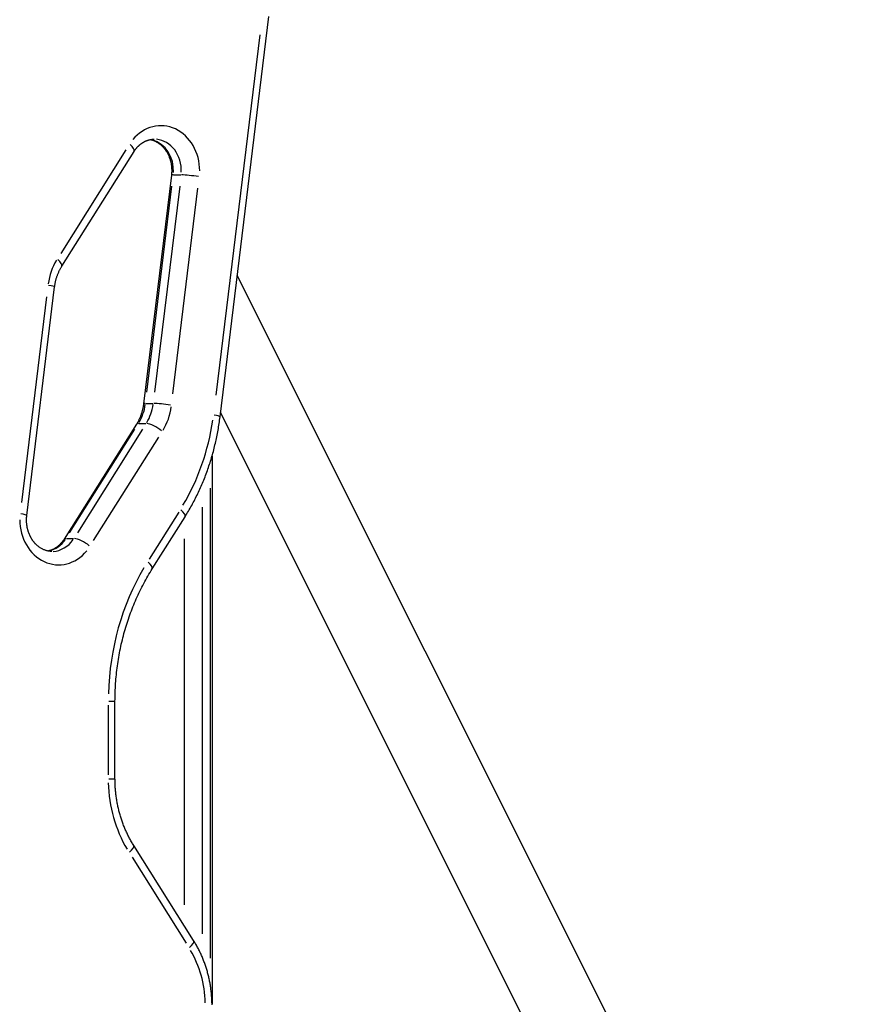
# Model space of a CAD drawing. Extents: x 29700 to 59400, y 0 to 21000.
# Drawn here: x 41256 to 41628, y 4766 to 5205 of the extents above; entities that cross this region are included whole.
import ezdxf

# ---------------------------------------------------------------- set-up
doc = ezdxf.new("R2010")
doc.units = 0
doc.header["$LTSCALE"] = 15
doc.layers.add('ITEM', color=131, linetype='CONTINUOUS')

msp = doc.modelspace()

# ---------------------------------------------------------------- linework, layer by layer
at = {"layer": 'ITEM'}
for p, q in [((41345.15, 5027.85, 0), (41366.89, 5206.48, 0)), ((41362.85, 5198.27, 0), (41343.28, 5037.51, 0)), ((41312.86, 5151.27, 0), (41313.01, 5151.31, 0)), ((41313.01, 5151.31, 0), (41313.16, 5151.36, 0)), ((41313.16, 5151.36, 0), (41313.31, 5151.4, 0)), ((41313.31, 5151.4, 0), (41313.46, 5151.44, 0)), ((41313.46, 5151.44, 0), (41313.61, 5151.48, 0)), ((41313.61, 5151.48, 0), (41313.92, 5151.55, 0)), ((41313.92, 5151.55, 0), (41314.22, 5151.61, 0)), ((41314, 5151.57, 0), (41314.25, 5151.51, 0)), ((41314.22, 5151.61, 0), (41314.53, 5151.65, 0)), ((41314.25, 5151.51, 0), (41314.5, 5151.45, 0)), ((41314.5, 5151.45, 0), (41314.75, 5151.39, 0)), ((41314.53, 5151.65, 0), (41314.83, 5151.69, 0)), ((41314.75, 5151.39, 0), (41314.99, 5151.31, 0)), ((41314.83, 5151.69, 0), (41315.14, 5151.72, 0)), ((41314.99, 5151.31, 0), (41315.24, 5151.23, 0)), ((41315.14, 5151.72, 0), (41315.44, 5151.73, 0)), ((41315.44, 5151.73, 0), (41315.75, 5151.74, 0)), ((41303.12, 5146.93, 0), (41274.07, 5100.75, 0)), ((41307.14, 5146.79, 0), (41307.25, 5146.95, 0)), ((41307.25, 5146.95, 0), (41307.36, 5147.11, 0)), ((41307.36, 5147.11, 0), (41307.48, 5147.26, 0)), ((41307.48, 5147.26, 0), (41307.6, 5147.41, 0)), ((41307.6, 5147.41, 0), (41307.72, 5147.56, 0)), ((41307.72, 5147.56, 0), (41307.83, 5147.71, 0)), ((41307.83, 5147.71, 0), (41307.96, 5147.86, 0)), ((41307.96, 5147.86, 0), (41308.08, 5148, 0)), ((41308.08, 5148, 0), (41308.2, 5148.14, 0)), ((41308.2, 5148.14, 0), (41308.33, 5148.28, 0)), ((41308.33, 5148.28, 0), (41308.46, 5148.41, 0)), ((41308.46, 5148.41, 0), (41308.58, 5148.54, 0)), ((41308.58, 5148.54, 0), (41308.71, 5148.67, 0)), ((41308.71, 5148.67, 0), (41308.85, 5148.8, 0)), ((41308.85, 5148.8, 0), (41308.98, 5148.93, 0)), ((41308.98, 5148.93, 0), (41309.11, 5149.05, 0)), ((41309.11, 5149.05, 0), (41309.24, 5149.17, 0)), ((41309.24, 5149.17, 0), (41309.38, 5149.28, 0)), ((41309.38, 5149.28, 0), (41309.52, 5149.4, 0)), ((41309.52, 5149.4, 0), (41309.65, 5149.51, 0)), ((41309.65, 5149.51, 0), (41309.79, 5149.62, 0)), ((41309.79, 5149.62, 0), (41309.93, 5149.72, 0)), ((41309.93, 5149.72, 0), (41310.07, 5149.83, 0)), ((41310.07, 5149.83, 0), (41310.21, 5149.93, 0)), ((41310.21, 5149.93, 0), (41310.35, 5150.02, 0)), ((41310.35, 5150.02, 0), (41310.5, 5150.12, 0)), ((41310.5, 5150.12, 0), (41310.64, 5150.21, 0)), ((41310.64, 5150.21, 0), (41310.78, 5150.3, 0)), ((41310.78, 5150.3, 0), (41310.93, 5150.39, 0)), ((41310.93, 5150.39, 0), (41311.07, 5150.47, 0)), ((41311.07, 5150.47, 0), (41311.22, 5150.55, 0)), ((41311.22, 5150.55, 0), (41311.37, 5150.63, 0)), ((41311.37, 5150.63, 0), (41311.51, 5150.71, 0)), ((41311.51, 5150.71, 0), (41311.66, 5150.78, 0)), ((41311.66, 5150.78, 0), (41311.81, 5150.85, 0)), ((41311.81, 5150.85, 0), (41311.96, 5150.92, 0)), ((41311.96, 5150.92, 0), (41312.11, 5150.98, 0)), ((41312.11, 5150.98, 0), (41312.26, 5151.04, 0)), ((41312.26, 5151.04, 0), (41312.41, 5151.1, 0)), ((41312.41, 5151.1, 0), (41312.56, 5151.16, 0)), ((41312.56, 5151.16, 0), (41312.71, 5151.21, 0)), ((41312.71, 5151.21, 0), (41312.86, 5151.27, 0)), ((41315.24, 5151.23, 0), (41315.48, 5151.14, 0)), ((41315.48, 5151.14, 0), (41315.73, 5151.05, 0)), ((41315.73, 5151.05, 0), (41315.97, 5150.95, 0)), ((41315.97, 5150.95, 0), (41316.22, 5150.84, 0)), ((41316.22, 5150.84, 0), (41316.46, 5150.72, 0)), ((41316.46, 5150.72, 0), (41316.7, 5150.59, 0)), ((41316.7, 5150.59, 0), (41316.94, 5150.46, 0)), ((41316.94, 5150.46, 0), (41317.18, 5150.32, 0)), ((41317.18, 5150.32, 0), (41317.41, 5150.18, 0)), ((41317.41, 5150.18, 0), (41317.64, 5150.02, 0)), ((41317.64, 5150.02, 0), (41317.88, 5149.86, 0)), ((41317.88, 5149.86, 0), (41318.11, 5149.69, 0)), ((41318.11, 5149.69, 0), (41318.33, 5149.52, 0)), ((41318.33, 5149.52, 0), (41318.56, 5149.34, 0)), ((41318.56, 5149.34, 0), (41318.78, 5149.15, 0)), ((41318.78, 5149.15, 0), (41319, 5148.95, 0)), ((41319, 5148.95, 0), (41319.21, 5148.75, 0)), ((41319.21, 5148.75, 0), (41319.43, 5148.53, 0)), ((41319.43, 5148.53, 0), (41319.63, 5148.32, 0)), ((41319.63, 5148.32, 0), (41319.84, 5148.09, 0)), ((41319.84, 5148.09, 0), (41320.04, 5147.86, 0)), ((41320.04, 5147.86, 0), (41320.24, 5147.62, 0)), ((41320.24, 5147.62, 0), (41320.43, 5147.37, 0)), ((41320.43, 5147.37, 0), (41320.62, 5147.12, 0)), ((41320.62, 5147.12, 0), (41320.81, 5146.87, 0)), ((41274.53, 5094.99, 0), (41306.82, 5146.3, 0)), ((41306.82, 5146.3, 0), (41306.92, 5146.46, 0)), ((41306.92, 5146.46, 0), (41307.03, 5146.63, 0)), ((41307.03, 5146.63, 0), (41307.14, 5146.79, 0)), ((41320.81, 5146.87, 0), (41320.99, 5146.6, 0)), ((41320.99, 5146.6, 0), (41321.16, 5146.33, 0)), ((41321.16, 5146.33, 0), (41321.33, 5146.06, 0)), ((41321.33, 5146.06, 0), (41321.5, 5145.77, 0)), ((41321.5, 5145.77, 0), (41321.66, 5145.49, 0)), ((41321.66, 5145.49, 0), (41321.81, 5145.19, 0)), ((41321.81, 5145.19, 0), (41321.96, 5144.9, 0)), ((41321.96, 5144.9, 0), (41322.1, 5144.59, 0)), ((41322.1, 5144.59, 0), (41322.24, 5144.28, 0)), ((41322.24, 5144.28, 0), (41322.37, 5143.97, 0)), ((41322.37, 5143.97, 0), (41322.5, 5143.65, 0)), ((41322.5, 5143.65, 0), (41322.62, 5143.33, 0)), ((41322.62, 5143.33, 0), (41322.73, 5143.01, 0)), ((41322.73, 5143.01, 0), (41322.83, 5142.68, 0)), ((41322.83, 5142.68, 0), (41322.93, 5142.35, 0)), ((41322.93, 5142.35, 0), (41323.02, 5142.01, 0)), ((41323.02, 5142.01, 0), (41323.11, 5141.67, 0)), ((41323.11, 5141.67, 0), (41323.19, 5141.33, 0)), ((41323.19, 5141.33, 0), (41323.26, 5140.99, 0)), ((41323.26, 5140.99, 0), (41323.32, 5140.64, 0)), ((41323.32, 5140.64, 0), (41323.38, 5140.29, 0)), ((41323.38, 5140.29, 0), (41323.43, 5139.94, 0)), ((41323.43, 5139.94, 0), (41323.47, 5139.59, 0)), ((41323.47, 5139.59, 0), (41323.5, 5139.23, 0)), ((41323.5, 5139.23, 0), (41323.53, 5138.88, 0)), ((41323.53, 5138.88, 0), (41323.55, 5138.52, 0)), ((41323.55, 5138.52, 0), (41323.56, 5138.17, 0)), ((41323.56, 5138.17, 0), (41323.57, 5137.81, 0)), ((41323.45, 5135.68, 0), (41311.03, 5033.66, 0)), ((41323.48, 5136.03, 0), (41323.45, 5135.68, 0)), ((41323.52, 5136.39, 0), (41323.48, 5136.03, 0)), ((41323.54, 5136.74, 0), (41323.52, 5136.39, 0)), ((41323.56, 5137.1, 0), (41323.54, 5136.74, 0)), ((41323.57, 5137.45, 0), (41323.56, 5137.1, 0)), ((41323.57, 5137.81, 0), (41323.57, 5137.45, 0)), ((41324.43, 5135.79, 0), (41327.58, 5135.79, 0)), ((41312.46, 5038.87, 0), (41323.64, 5130.69, 0)), ((41327.14, 5130.69, 0), (41315.96, 5038.87, 0)), ((41324.11, 5038.04, 0), (41335.28, 5129.85, 0)), ((41273.94, 5093.98, 0), (41274.08, 5094.24, 0)), ((41274.08, 5094.24, 0), (41274.23, 5094.49, 0)), ((41274.23, 5094.49, 0), (41274.38, 5094.74, 0)), ((41274.38, 5094.74, 0), (41274.53, 5094.99, 0)), ((41272.08, 5089.49, 0), (41272.17, 5089.78, 0)), ((41272.17, 5089.78, 0), (41272.26, 5090.08, 0)), ((41272.26, 5090.08, 0), (41272.36, 5090.37, 0)), ((41272.36, 5090.37, 0), (41272.46, 5090.67, 0)), ((41272.46, 5090.67, 0), (41272.56, 5090.95, 0)), ((41272.56, 5090.95, 0), (41272.67, 5091.24, 0)), ((41272.67, 5091.24, 0), (41272.78, 5091.53, 0)), ((41272.78, 5091.53, 0), (41272.9, 5091.81, 0)), ((41272.9, 5091.81, 0), (41273.01, 5092.09, 0)), ((41273.01, 5092.09, 0), (41273.13, 5092.37, 0)), ((41273.13, 5092.37, 0), (41273.26, 5092.64, 0)), ((41273.26, 5092.64, 0), (41273.39, 5092.92, 0)), ((41273.39, 5092.92, 0), (41273.52, 5093.19, 0)), ((41273.52, 5093.19, 0), (41273.66, 5093.45, 0)), ((41273.66, 5093.45, 0), (41273.79, 5093.72, 0)), ((41273.79, 5093.72, 0), (41273.94, 5093.98, 0)), ((41627.72, 4541.14, 0), (41352.83, 5090.93, 0)), ((41258.91, 4983.78, 0), (41271.33, 5085.8, 0)), ((41271.33, 5085.8, 0), (41271.37, 5086.11, 0)), ((41271.37, 5086.11, 0), (41271.42, 5086.43, 0)), ((41271.42, 5086.43, 0), (41271.46, 5086.74, 0)), ((41271.46, 5086.74, 0), (41271.52, 5087.05, 0)), ((41271.52, 5087.05, 0), (41271.57, 5087.36, 0)), ((41271.57, 5087.36, 0), (41271.63, 5087.67, 0)), ((41271.63, 5087.67, 0), (41271.7, 5087.97, 0)), ((41271.7, 5087.97, 0), (41271.77, 5088.28, 0)), ((41271.77, 5088.28, 0), (41271.84, 5088.58, 0)), ((41271.84, 5088.58, 0), (41271.92, 5088.89, 0)), ((41271.92, 5088.89, 0), (41272, 5089.19, 0)), ((41272, 5089.19, 0), (41272.08, 5089.49, 0)), ((41267.75, 5081.42, 0), (41256.58, 4989.61, 0)), ((41310.9, 5032.72, 0), (41310.84, 5032.41, 0)), ((41310.94, 5033.03, 0), (41310.9, 5032.72, 0)), ((41310.99, 5033.35, 0), (41310.94, 5033.03, 0)), ((41311.03, 5033.66, 0), (41310.99, 5033.35, 0)), ((41312.01, 5033.77, 0), (41315.16, 5033.77, 0)), ((41309.8, 5028.51, 0), (41309.69, 5028.22, 0)), ((41309.9, 5028.8, 0), (41309.8, 5028.51, 0)), ((41310, 5029.09, 0), (41309.9, 5028.8, 0)), ((41310.1, 5029.38, 0), (41310, 5029.09, 0)), ((41310.19, 5029.68, 0), (41310.1, 5029.38, 0)), ((41310.28, 5029.97, 0), (41310.19, 5029.68, 0)), ((41310.36, 5030.27, 0), (41310.28, 5029.97, 0)), ((41310.44, 5030.57, 0), (41310.36, 5030.27, 0)), ((41310.52, 5030.88, 0), (41310.44, 5030.57, 0)), ((41310.59, 5031.18, 0), (41310.52, 5030.88, 0)), ((41310.66, 5031.49, 0), (41310.59, 5031.18, 0)), ((41310.73, 5031.79, 0), (41310.66, 5031.49, 0)), ((41310.79, 5032.1, 0), (41310.73, 5031.79, 0)), ((41310.84, 5032.41, 0), (41310.79, 5032.1, 0)), ((41548.18, 4624.2, 0), (41345.39, 5029.78, 0)), ((41307.83, 5024.47, 0), (41275.54, 4973.16, 0)), ((41307.98, 5024.72, 0), (41307.83, 5024.47, 0)), ((41308.13, 5024.97, 0), (41307.98, 5024.72, 0)), ((41308.28, 5025.22, 0), (41308.13, 5024.97, 0)), ((41308.42, 5025.48, 0), (41308.28, 5025.22, 0)), ((41308.57, 5025.74, 0), (41308.42, 5025.48, 0)), ((41308.7, 5026.01, 0), (41308.57, 5025.74, 0)), ((41308.84, 5026.28, 0), (41308.7, 5026.01, 0)), ((41308.97, 5026.55, 0), (41308.84, 5026.28, 0)), ((41308.87, 5024.8, 0), (41312.02, 5024.8, 0)), ((41309.1, 5026.82, 0), (41308.97, 5026.55, 0)), ((41309.23, 5027.09, 0), (41309.1, 5026.82, 0)), ((41309.35, 5027.37, 0), (41309.23, 5027.09, 0)), ((41309.47, 5027.65, 0), (41309.35, 5027.37, 0)), ((41309.58, 5027.93, 0), (41309.47, 5027.65, 0)), ((41309.69, 5028.22, 0), (41309.58, 5027.93, 0)), ((41344.51, 5023.36, 0), (41344.63, 5024.11, 0)), ((41344.63, 5024.11, 0), (41344.75, 5024.86, 0)), ((41344.75, 5024.86, 0), (41344.85, 5025.6, 0)), ((41344.85, 5025.6, 0), (41344.96, 5026.35, 0)), ((41344.96, 5026.35, 0), (41345.06, 5027.1, 0)), ((41345.06, 5027.1, 0), (41345.15, 5027.85, 0)), ((41278.03, 4976.06, 0), (41307.09, 5022.23, 0)), ((41310.59, 5022.23, 0), (41281.53, 4976.06, 0)), ((41343.7, 5018.91, 0), (41343.85, 5019.65, 0)), ((41343.85, 5019.65, 0), (41343.99, 5020.39, 0)), ((41343.99, 5020.39, 0), (41344.13, 5021.13, 0)), ((41344.13, 5021.13, 0), (41344.26, 5021.88, 0)), ((41344.26, 5021.88, 0), (41344.39, 5022.62, 0)), ((41344.39, 5022.62, 0), (41344.51, 5023.36, 0)), ((41288.74, 4972.53, 0), (41317.79, 5018.71, 0)), ((41342.71, 5014.51, 0), (41342.88, 5015.24, 0)), ((41342.88, 5015.24, 0), (41343.06, 5015.97, 0)), ((41343.06, 5015.97, 0), (41343.22, 5016.71, 0)), ((41343.22, 5016.71, 0), (41343.39, 5017.44, 0)), ((41343.39, 5017.44, 0), (41343.55, 5018.18, 0)), ((41343.55, 5018.18, 0), (41343.7, 5018.91, 0)), ((41341.54, 5010.16, 0), (41341.75, 5010.88, 0)), ((41341.75, 5010.88, 0), (41341.95, 5011.6, 0)), ((41341.95, 5011.6, 0), (41342.15, 5012.33, 0)), ((41342.15, 5012.33, 0), (41342.34, 5013.05, 0)), ((41342.34, 5013.05, 0), (41342.53, 5013.78, 0)), ((41342.53, 5013.78, 0), (41342.71, 5014.51, 0)), ((41340.21, 5005.88, 0), (41340.44, 5006.59, 0)), ((41340.44, 5006.59, 0), (41340.67, 5007.3, 0)), ((41340.67, 5007.3, 0), (41340.9, 5008.01, 0)), ((41340.9, 5008.01, 0), (41341.12, 5008.73, 0)), ((41341.12, 5008.73, 0), (41341.33, 5009.44, 0)), ((41341.33, 5009.44, 0), (41341.54, 5010.16, 0)), ((41341.56, 5010.22, 0), (41341.56, 4765.71, 0)), ((41338.7, 5001.66, 0), (41338.96, 5002.36, 0)), ((41338.96, 5002.36, 0), (41339.22, 5003.06, 0)), ((41339.22, 5003.06, 0), (41339.47, 5003.76, 0)), ((41339.47, 5003.76, 0), (41339.72, 5004.46, 0)), ((41339.72, 5004.46, 0), (41339.97, 5005.17, 0)), ((41339.97, 5005.17, 0), (41340.21, 5005.88, 0)), ((41336.73, 4996.85, 0), (41337.03, 4997.53, 0)), ((41337.03, 4997.53, 0), (41337.32, 4998.21, 0)), ((41337.32, 4998.21, 0), (41337.6, 4998.9, 0)), ((41337.6, 4998.9, 0), (41337.88, 4999.59, 0)), ((41337.88, 4999.59, 0), (41338.16, 5000.28, 0)), ((41338.16, 5000.28, 0), (41338.43, 5000.97, 0)), ((41338.43, 5000.97, 0), (41338.7, 5001.66, 0)), ((41334.87, 4992.82, 0), (41335.19, 4993.49, 0)), ((41335.19, 4993.49, 0), (41335.51, 4994.16, 0)), ((41335.51, 4994.16, 0), (41335.82, 4994.83, 0)), ((41335.82, 4994.83, 0), (41336.13, 4995.5, 0)), ((41336.13, 4995.5, 0), (41336.43, 4996.17, 0)), ((41336.43, 4996.17, 0), (41336.73, 4996.85, 0)), ((41340.76, 4995.91, 0), (41340.76, 4786.09, 0)), ((41332.49, 4988.25, 0), (41332.84, 4988.9, 0)), ((41332.84, 4988.9, 0), (41333.19, 4989.54, 0)), ((41333.19, 4989.54, 0), (41333.54, 4990.2, 0)), ((41333.54, 4990.2, 0), (41333.87, 4990.85, 0)), ((41333.87, 4990.85, 0), (41334.21, 4991.5, 0)), ((41334.21, 4991.5, 0), (41334.54, 4992.16, 0)), ((41334.54, 4992.16, 0), (41334.87, 4992.82, 0)), ((41326.71, 4985.24, 0), (41313.53, 4964.3, 0)), ((41329.9, 4983.83, 0), (41330.29, 4984.45, 0)), ((41330.29, 4984.45, 0), (41330.66, 4985.08, 0)), ((41330.66, 4985.08, 0), (41331.04, 4985.71, 0)), ((41331.04, 4985.71, 0), (41331.41, 4986.34, 0)), ((41331.41, 4986.34, 0), (41331.77, 4986.97, 0)), ((41331.77, 4986.97, 0), (41332.13, 4987.61, 0)), ((41332.13, 4987.61, 0), (41332.49, 4988.25, 0)), ((41337.26, 4797.05, 0), (41337.26, 4987.49, 0)), ((41258.79, 4982.01, 0), (41258.8, 4982.21, 0)), ((41258.79, 4981.81, 0), (41258.79, 4982.01, 0)), ((41258.79, 4981.61, 0), (41258.79, 4981.81, 0)), ((41258.79, 4981.42, 0), (41258.79, 4981.61, 0)), ((41258.8, 4981.22, 0), (41258.79, 4981.42, 0)), ((41258.8, 4982.41, 0), (41258.81, 4982.6, 0)), ((41258.8, 4982.21, 0), (41258.8, 4982.41, 0)), ((41258.8, 4981.02, 0), (41258.8, 4981.22, 0)), ((41258.81, 4980.82, 0), (41258.8, 4981.02, 0)), ((41258.81, 4982.6, 0), (41258.82, 4982.8, 0)), ((41258.83, 4980.63, 0), (41258.81, 4980.82, 0)), ((41258.82, 4982.8, 0), (41258.84, 4983, 0)), ((41258.84, 4980.43, 0), (41258.83, 4980.63, 0)), ((41258.84, 4983, 0), (41258.85, 4983.19, 0)), ((41258.86, 4980.23, 0), (41258.84, 4980.43, 0)), ((41258.85, 4983.19, 0), (41258.87, 4983.39, 0)), ((41258.87, 4980.04, 0), (41258.86, 4980.23, 0)), ((41258.87, 4983.39, 0), (41258.89, 4983.59, 0)), ((41258.89, 4979.84, 0), (41258.87, 4980.04, 0)), ((41258.89, 4983.59, 0), (41258.91, 4983.78, 0)), ((41314.87, 4959.94, 0), (41329.52, 4983.21, 0)), ((41329.52, 4983.21, 0), (41329.9, 4983.83, 0)), ((41258.92, 4979.64, 0), (41258.89, 4979.84, 0)), ((41258.94, 4979.45, 0), (41258.92, 4979.64, 0)), ((41258.97, 4979.26, 0), (41258.94, 4979.45, 0)), ((41259, 4979.06, 0), (41258.97, 4979.26, 0)), ((41259.03, 4978.87, 0), (41259, 4979.06, 0)), ((41259.07, 4978.67, 0), (41259.03, 4978.87, 0)), ((41259.1, 4978.48, 0), (41259.07, 4978.67, 0)), ((41259.14, 4978.29, 0), (41259.1, 4978.48, 0)), ((41259.18, 4978.1, 0), (41259.14, 4978.29, 0)), ((41259.22, 4977.91, 0), (41259.18, 4978.1, 0)), ((41259.27, 4977.72, 0), (41259.22, 4977.91, 0)), ((41259.31, 4977.53, 0), (41259.27, 4977.72, 0)), ((41259.36, 4977.35, 0), (41259.31, 4977.53, 0)), ((41259.42, 4977.16, 0), (41259.36, 4977.35, 0)), ((41259.47, 4976.98, 0), (41259.42, 4977.16, 0)), ((41259.52, 4976.79, 0), (41259.47, 4976.98, 0)), ((41259.58, 4976.61, 0), (41259.52, 4976.79, 0)), ((41259.64, 4976.43, 0), (41259.58, 4976.61, 0)), ((41259.7, 4976.25, 0), (41259.64, 4976.43, 0)), ((41259.77, 4976.07, 0), (41259.7, 4976.25, 0)), ((41259.83, 4975.89, 0), (41259.77, 4976.07, 0)), ((41259.9, 4975.71, 0), (41259.83, 4975.89, 0)), ((41259.97, 4975.54, 0), (41259.9, 4975.71, 0)), ((41260.04, 4975.36, 0), (41259.97, 4975.54, 0)), ((41260.11, 4975.19, 0), (41260.04, 4975.36, 0)), ((41260.19, 4975.02, 0), (41260.11, 4975.19, 0)), ((41260.27, 4974.85, 0), (41260.19, 4975.02, 0)), ((41260.34, 4974.68, 0), (41260.27, 4974.85, 0)), ((41260.43, 4974.51, 0), (41260.34, 4974.68, 0)), ((41260.51, 4974.35, 0), (41260.43, 4974.51, 0)), ((41260.59, 4974.18, 0), (41260.51, 4974.35, 0)), ((41260.68, 4974.02, 0), (41260.59, 4974.18, 0)), ((41260.76, 4973.86, 0), (41260.68, 4974.02, 0)), ((41260.85, 4973.7, 0), (41260.76, 4973.86, 0)), ((41260.94, 4973.54, 0), (41260.85, 4973.7, 0)), ((41261.04, 4973.39, 0), (41260.94, 4973.54, 0)), ((41261.13, 4973.23, 0), (41261.04, 4973.39, 0)), ((41261.23, 4973.08, 0), (41261.13, 4973.23, 0)), ((41261.32, 4972.93, 0), (41261.23, 4973.08, 0)), ((41261.42, 4972.78, 0), (41261.32, 4972.93, 0)), ((41261.52, 4972.64, 0), (41261.42, 4972.78, 0)), ((41261.62, 4972.49, 0), (41261.52, 4972.64, 0)), ((41261.73, 4972.35, 0), (41261.62, 4972.49, 0)), ((41261.83, 4972.21, 0), (41261.73, 4972.35, 0)), ((41261.94, 4972.07, 0), (41261.83, 4972.21, 0)), ((41262.04, 4971.94, 0), (41261.94, 4972.07, 0)), ((41262.15, 4971.8, 0), (41262.04, 4971.94, 0)), ((41262.26, 4971.67, 0), (41262.15, 4971.8, 0)), ((41262.37, 4971.54, 0), (41262.26, 4971.67, 0)), ((41262.49, 4971.41, 0), (41262.37, 4971.54, 0)), ((41262.6, 4971.28, 0), (41262.49, 4971.41, 0)), ((41262.71, 4971.16, 0), (41262.6, 4971.28, 0)), ((41262.95, 4970.92, 0), (41262.71, 4971.16, 0)), ((41274.01, 4971.17, 0), (41273.8, 4970.95, 0)), ((41274.22, 4971.39, 0), (41274.01, 4971.17, 0)), ((41274.42, 4971.63, 0), (41274.22, 4971.39, 0)), ((41274.62, 4971.87, 0), (41274.42, 4971.63, 0)), ((41274.81, 4972.11, 0), (41274.62, 4971.87, 0)), ((41275, 4972.37, 0), (41274.81, 4972.11, 0)), ((41275.19, 4972.63, 0), (41275, 4972.37, 0)), ((41275.37, 4972.89, 0), (41275.19, 4972.63, 0)), ((41275.54, 4973.16, 0), (41275.37, 4972.89, 0)), ((41276.59, 4973.49, 0), (41279.74, 4973.49, 0)), ((41329.06, 4973.4, 0), (41329.06, 4809.88, 0)), ((41263.18, 4970.68, 0), (41262.95, 4970.92, 0)), ((41263.42, 4970.46, 0), (41263.18, 4970.68, 0)), ((41263.67, 4970.24, 0), (41263.42, 4970.46, 0)), ((41263.91, 4970.04, 0), (41263.67, 4970.24, 0)), ((41264.16, 4969.84, 0), (41263.91, 4970.04, 0)), ((41264.42, 4969.65, 0), (41264.16, 4969.84, 0)), ((41264.67, 4969.47, 0), (41264.42, 4969.65, 0)), ((41264.93, 4969.3, 0), (41264.67, 4969.47, 0)), ((41265.19, 4969.13, 0), (41264.93, 4969.3, 0)), ((41265.46, 4968.98, 0), (41265.19, 4969.13, 0)), ((41265.72, 4968.83, 0), (41265.46, 4968.98, 0)), ((41265.99, 4968.7, 0), (41265.72, 4968.83, 0)), ((41266.26, 4968.57, 0), (41265.99, 4968.7, 0)), ((41266.53, 4968.45, 0), (41266.26, 4968.57, 0)), ((41266.8, 4968.35, 0), (41266.53, 4968.45, 0)), ((41267.07, 4968.25, 0), (41266.8, 4968.35, 0)), ((41267.34, 4968.15, 0), (41267.07, 4968.25, 0)), ((41267.62, 4968.07, 0), (41267.34, 4968.15, 0)), ((41267.89, 4968, 0), (41267.62, 4968.07, 0)), ((41268.17, 4967.93, 0), (41267.89, 4968, 0)), ((41268.45, 4967.88, 0), (41268.17, 4967.93, 0)), ((41268.61, 4967.95, 0), (41268.36, 4967.89, 0)), ((41268.72, 4967.83, 0), (41268.45, 4967.88, 0)), ((41268.86, 4968.01, 0), (41268.61, 4967.95, 0)), ((41269, 4967.79, 0), (41268.72, 4967.83, 0)), ((41269.11, 4968.07, 0), (41268.86, 4968.01, 0)), ((41269.28, 4967.76, 0), (41269, 4967.79, 0)), ((41269.36, 4968.15, 0), (41269.11, 4968.07, 0)), ((41269.55, 4967.74, 0), (41269.28, 4967.76, 0)), ((41269.6, 4968.23, 0), (41269.36, 4968.15, 0)), ((41269.83, 4967.73, 0), (41269.55, 4967.74, 0)), ((41269.85, 4968.32, 0), (41269.6, 4968.23, 0)), ((41270.11, 4967.72, 0), (41269.83, 4967.73, 0)), ((41270.1, 4968.41, 0), (41269.85, 4968.32, 0)), ((41270.34, 4968.52, 0), (41270.1, 4968.41, 0)), ((41270.59, 4968.63, 0), (41270.34, 4968.52, 0)), ((41270.83, 4968.75, 0), (41270.59, 4968.63, 0)), ((41271.07, 4968.87, 0), (41270.83, 4968.75, 0)), ((41271.31, 4969, 0), (41271.07, 4968.87, 0)), ((41271.55, 4969.14, 0), (41271.31, 4969, 0)), ((41271.78, 4969.29, 0), (41271.55, 4969.14, 0)), ((41272.02, 4969.45, 0), (41271.78, 4969.29, 0)), ((41272.25, 4969.61, 0), (41272.02, 4969.45, 0)), ((41272.48, 4969.78, 0), (41272.25, 4969.61, 0)), ((41272.71, 4969.95, 0), (41272.48, 4969.78, 0)), ((41272.93, 4970.14, 0), (41272.71, 4969.95, 0)), ((41273.16, 4970.33, 0), (41272.93, 4970.14, 0)), ((41273.37, 4970.53, 0), (41273.16, 4970.33, 0)), ((41273.59, 4970.73, 0), (41273.37, 4970.53, 0)), ((41273.8, 4970.95, 0), (41273.59, 4970.73, 0)), ((41313.4, 4957.53, 0), (41313.89, 4958.34, 0)), ((41313.89, 4958.34, 0), (41314.38, 4959.14, 0)), ((41314.38, 4959.14, 0), (41314.87, 4959.94, 0)), ((41311.09, 4953.4, 0), (41311.54, 4954.24, 0)), ((41311.54, 4954.24, 0), (41312, 4955.07, 0)), ((41312, 4955.07, 0), (41312.46, 4955.89, 0)), ((41312.46, 4955.89, 0), (41312.93, 4956.71, 0)), ((41312.93, 4956.71, 0), (41313.4, 4957.53, 0)), ((41308.55, 4948.28, 0), (41308.95, 4949.14, 0)), ((41308.95, 4949.14, 0), (41309.37, 4950, 0)), ((41309.37, 4950, 0), (41309.79, 4950.86, 0)), ((41309.79, 4950.86, 0), (41310.22, 4951.71, 0)), ((41310.22, 4951.71, 0), (41310.65, 4952.56, 0)), ((41310.65, 4952.56, 0), (41311.09, 4953.4, 0)), ((41306.63, 4943.88, 0), (41307, 4944.76, 0)), ((41307, 4944.76, 0), (41307.38, 4945.65, 0)), ((41307.38, 4945.65, 0), (41307.76, 4946.53, 0)), ((41307.76, 4946.53, 0), (41308.15, 4947.41, 0)), ((41308.15, 4947.41, 0), (41308.55, 4948.28, 0)), ((41305.23, 4940.28, 0), (41305.57, 4941.18, 0)), ((41305.57, 4941.18, 0), (41305.92, 4942.08, 0)), ((41305.92, 4942.08, 0), (41306.27, 4942.98, 0)), ((41306.27, 4942.98, 0), (41306.63, 4943.88, 0)), ((41303.65, 4935.69, 0), (41303.95, 4936.62, 0)), ((41303.95, 4936.62, 0), (41304.26, 4937.54, 0)), ((41304.26, 4937.54, 0), (41304.58, 4938.45, 0)), ((41304.58, 4938.45, 0), (41304.9, 4939.37, 0)), ((41304.9, 4939.37, 0), (41305.23, 4940.28, 0)), ((41302.27, 4931.02, 0), (41302.53, 4931.96, 0)), ((41302.53, 4931.96, 0), (41302.8, 4932.9, 0)), ((41302.8, 4932.9, 0), (41303.08, 4933.83, 0)), ((41303.08, 4933.83, 0), (41303.36, 4934.76, 0)), ((41303.36, 4934.76, 0), (41303.65, 4935.69, 0)), ((41301.09, 4926.27, 0), (41301.31, 4927.23, 0)), ((41301.31, 4927.23, 0), (41301.54, 4928.18, 0)), ((41301.54, 4928.18, 0), (41301.78, 4929.13, 0)), ((41301.78, 4929.13, 0), (41302.02, 4930.07, 0)), ((41302.02, 4930.07, 0), (41302.27, 4931.02, 0)), ((41300.29, 4922.43, 0), (41300.48, 4923.39, 0)), ((41300.48, 4923.39, 0), (41300.68, 4924.35, 0)), ((41300.68, 4924.35, 0), (41300.88, 4925.31, 0)), ((41300.88, 4925.31, 0), (41301.09, 4926.27, 0)), ((41299.48, 4917.57, 0), (41299.62, 4918.55, 0)), ((41299.62, 4918.55, 0), (41299.78, 4919.52, 0)), ((41299.78, 4919.52, 0), (41299.94, 4920.49, 0)), ((41299.94, 4920.49, 0), (41300.11, 4921.46, 0)), ((41300.11, 4921.46, 0), (41300.29, 4922.43, 0)), ((41298.97, 4913.66, 0), (41299.09, 4914.64, 0)), ((41299.09, 4914.64, 0), (41299.21, 4915.62, 0)), ((41299.21, 4915.62, 0), (41299.34, 4916.6, 0)), ((41299.34, 4916.6, 0), (41299.48, 4917.57, 0)), ((41298.53, 4908.74, 0), (41298.6, 4909.72, 0)), ((41298.6, 4909.72, 0), (41298.68, 4910.71, 0)), ((41298.68, 4910.71, 0), (41298.77, 4911.69, 0)), ((41298.77, 4911.69, 0), (41298.87, 4912.68, 0)), ((41298.87, 4912.68, 0), (41298.97, 4913.66, 0)), ((41298.33, 4904.79, 0), (41298.37, 4905.78, 0)), ((41298.37, 4905.78, 0), (41298.42, 4906.76, 0)), ((41298.42, 4906.76, 0), (41298.47, 4907.75, 0)), ((41298.47, 4907.75, 0), (41298.53, 4908.74, 0)), ((41295.53, 4900.83, 0), (41298.26, 4900.83, 0)), ((41298.26, 4900.83, 0), (41298.27, 4901.82, 0)), ((41298.26, 4866.2, 0), (41298.26, 4900.83, 0)), ((41298.27, 4901.82, 0), (41298.28, 4902.81, 0)), ((41298.28, 4902.81, 0), (41298.3, 4903.8, 0)), ((41298.3, 4903.8, 0), (41298.33, 4904.79, 0)), ((41295.26, 4899.1, 0), (41295.26, 4867.93, 0)), ((41295.53, 4866.2, 0), (41298.26, 4866.2, 0)), ((41298.27, 4865.7, 0), (41298.26, 4866.2, 0)), ((41298.27, 4865.2, 0), (41298.27, 4865.7, 0)), ((41298.28, 4864.71, 0), (41298.27, 4865.2, 0)), ((41298.3, 4864.21, 0), (41298.28, 4864.71, 0)), ((41298.32, 4863.71, 0), (41298.3, 4864.21, 0)), ((41298.34, 4863.21, 0), (41298.32, 4863.71, 0)), ((41298.37, 4862.71, 0), (41298.34, 4863.21, 0)), ((41298.4, 4862.22, 0), (41298.37, 4862.71, 0)), ((41298.44, 4861.72, 0), (41298.4, 4862.22, 0)), ((41298.48, 4861.22, 0), (41298.44, 4861.72, 0)), ((41298.52, 4860.73, 0), (41298.48, 4861.22, 0)), ((41298.57, 4860.23, 0), (41298.52, 4860.73, 0)), ((41298.62, 4859.74, 0), (41298.57, 4860.23, 0)), ((41298.68, 4859.24, 0), (41298.62, 4859.74, 0)), ((41298.74, 4858.75, 0), (41298.68, 4859.24, 0)), ((41298.81, 4858.26, 0), (41298.74, 4858.75, 0)), ((41298.88, 4857.77, 0), (41298.81, 4858.26, 0)), ((41298.95, 4857.27, 0), (41298.88, 4857.77, 0)), ((41299.03, 4856.78, 0), (41298.95, 4857.27, 0)), ((41299.11, 4856.3, 0), (41299.03, 4856.78, 0)), ((41299.2, 4855.81, 0), (41299.11, 4856.3, 0)), ((41299.29, 4855.32, 0), (41299.2, 4855.81, 0)), ((41299.38, 4854.83, 0), (41299.29, 4855.32, 0)), ((41299.48, 4854.35, 0), (41299.38, 4854.83, 0)), ((41299.58, 4853.87, 0), (41299.48, 4854.35, 0)), ((41299.69, 4853.38, 0), (41299.58, 4853.87, 0)), ((41299.8, 4852.9, 0), (41299.69, 4853.38, 0)), ((41299.91, 4852.42, 0), (41299.8, 4852.9, 0)), ((41300.03, 4851.95, 0), (41299.91, 4852.42, 0)), ((41300.16, 4851.47, 0), (41300.03, 4851.95, 0)), ((41300.28, 4851, 0), (41300.16, 4851.47, 0)), ((41300.41, 4850.52, 0), (41300.28, 4851, 0)), ((41300.55, 4850.05, 0), (41300.41, 4850.52, 0)), ((41300.69, 4849.58, 0), (41300.55, 4850.05, 0)), ((41300.83, 4849.11, 0), (41300.69, 4849.58, 0)), ((41300.98, 4848.65, 0), (41300.83, 4849.11, 0)), ((41301.13, 4848.18, 0), (41300.98, 4848.65, 0)), ((41301.28, 4847.72, 0), (41301.13, 4848.18, 0)), ((41301.44, 4847.26, 0), (41301.28, 4847.72, 0)), ((41301.6, 4846.8, 0), (41301.44, 4847.26, 0)), ((41301.77, 4846.34, 0), (41301.6, 4846.8, 0)), ((41301.94, 4845.89, 0), (41301.77, 4846.34, 0)), ((41302.11, 4845.43, 0), (41301.94, 4845.89, 0)), ((41302.29, 4844.98, 0), (41302.11, 4845.43, 0)), ((41302.47, 4844.53, 0), (41302.29, 4844.98, 0)), ((41302.66, 4844.09, 0), (41302.47, 4844.53, 0)), ((41302.85, 4843.64, 0), (41302.66, 4844.09, 0)), ((41303.04, 4843.2, 0), (41302.85, 4843.64, 0)), ((41303.24, 4842.76, 0), (41303.04, 4843.2, 0)), ((41303.44, 4842.32, 0), (41303.24, 4842.76, 0)), ((41303.64, 4841.89, 0), (41303.44, 4842.32, 0)), ((41303.85, 4841.46, 0), (41303.64, 4841.89, 0)), ((41304.06, 4841.03, 0), (41303.85, 4841.46, 0)), ((41304.27, 4840.6, 0), (41304.06, 4841.03, 0)), ((41304.49, 4840.18, 0), (41304.27, 4840.6, 0)), ((41304.71, 4839.75, 0), (41304.49, 4840.18, 0)), ((41304.94, 4839.34, 0), (41304.71, 4839.75, 0)), ((41305.16, 4838.92, 0), (41304.94, 4839.34, 0)), ((41305.4, 4838.51, 0), (41305.16, 4838.92, 0)), ((41305.63, 4838.1, 0), (41305.4, 4838.51, 0)), ((41305.87, 4837.69, 0), (41305.63, 4838.1, 0)), ((41306.11, 4837.28, 0), (41305.87, 4837.69, 0)), ((41306.36, 4836.88, 0), (41306.11, 4837.28, 0)), ((41306.6, 4836.48, 0), (41306.36, 4836.88, 0)), ((41333.36, 4793.95, 0), (41306.6, 4836.48, 0)), ((41305.86, 4831.16, 0), (41329.95, 4792.88, 0)), ((41333.61, 4793.56, 0), (41333.36, 4793.95, 0)), ((41333.86, 4793.15, 0), (41333.61, 4793.56, 0)), ((41334.1, 4792.75, 0), (41333.86, 4793.15, 0)), ((41334.33, 4792.35, 0), (41334.1, 4792.75, 0)), ((41334.57, 4791.94, 0), (41334.33, 4792.35, 0)), ((41334.8, 4791.53, 0), (41334.57, 4791.94, 0)), ((41335.03, 4791.11, 0), (41334.8, 4791.53, 0)), ((41335.25, 4790.7, 0), (41335.03, 4791.11, 0)), ((41335.47, 4790.28, 0), (41335.25, 4790.7, 0)), ((41335.68, 4789.86, 0), (41335.47, 4790.28, 0)), ((41335.9, 4789.44, 0), (41335.68, 4789.86, 0)), ((41336.1, 4789.01, 0), (41335.9, 4789.44, 0)), ((41336.31, 4788.59, 0), (41336.1, 4789.01, 0)), ((41336.51, 4788.16, 0), (41336.31, 4788.59, 0)), ((41336.71, 4787.73, 0), (41336.51, 4788.16, 0)), ((41336.9, 4787.29, 0), (41336.71, 4787.73, 0)), ((41337.09, 4786.86, 0), (41336.9, 4787.29, 0)), ((41337.28, 4786.42, 0), (41337.09, 4786.86, 0)), ((41337.46, 4785.98, 0), (41337.28, 4786.42, 0)), ((41337.64, 4785.54, 0), (41337.46, 4785.98, 0)), ((41337.81, 4785.1, 0), (41337.64, 4785.54, 0)), ((41337.98, 4784.65, 0), (41337.81, 4785.1, 0)), ((41338.15, 4784.21, 0), (41337.98, 4784.65, 0)), ((41338.31, 4783.76, 0), (41338.15, 4784.21, 0)), ((41338.47, 4783.31, 0), (41338.31, 4783.76, 0)), ((41338.63, 4782.86, 0), (41338.47, 4783.31, 0)), ((41338.78, 4782.4, 0), (41338.63, 4782.86, 0)), ((41338.92, 4781.95, 0), (41338.78, 4782.4, 0)), ((41339.07, 4781.49, 0), (41338.92, 4781.95, 0)), ((41339.21, 4781.04, 0), (41339.07, 4781.49, 0)), ((41339.34, 4780.58, 0), (41339.21, 4781.04, 0)), ((41339.48, 4780.12, 0), (41339.34, 4780.58, 0)), ((41339.6, 4779.65, 0), (41339.48, 4780.12, 0)), ((41339.73, 4779.19, 0), (41339.6, 4779.65, 0)), ((41339.85, 4778.73, 0), (41339.73, 4779.19, 0)), ((41339.96, 4778.26, 0), (41339.85, 4778.73, 0)), ((41340.08, 4777.79, 0), (41339.96, 4778.26, 0)), ((41340.18, 4777.33, 0), (41340.08, 4777.79, 0)), ((41340.29, 4776.86, 0), (41340.18, 4777.33, 0)), ((41340.39, 4776.39, 0), (41340.29, 4776.86, 0)), ((41340.48, 4775.91, 0), (41340.39, 4776.39, 0)), ((41340.57, 4775.44, 0), (41340.48, 4775.91, 0)), ((41340.66, 4774.97, 0), (41340.57, 4775.44, 0)), ((41340.75, 4774.5, 0), (41340.66, 4774.97, 0)), ((41340.83, 4774.02, 0), (41340.75, 4774.5, 0)), ((41340.9, 4773.54, 0), (41340.83, 4774.02, 0)), ((41340.97, 4773.07, 0), (41340.9, 4773.54, 0)), ((41341.04, 4772.59, 0), (41340.97, 4773.07, 0)), ((41341.1, 4772.11, 0), (41341.04, 4772.59, 0)), ((41341.16, 4771.63, 0), (41341.1, 4772.11, 0)), ((41341.22, 4771.15, 0), (41341.16, 4771.63, 0)), ((41341.27, 4770.68, 0), (41341.22, 4771.15, 0)), ((41341.32, 4770.19, 0), (41341.27, 4770.68, 0)), ((41341.36, 4769.71, 0), (41341.32, 4770.19, 0)), ((41341.4, 4769.23, 0), (41341.36, 4769.71, 0)), ((41341.43, 4768.75, 0), (41341.4, 4769.23, 0)), ((41341.47, 4768.27, 0), (41341.43, 4768.75, 0)), ((41341.49, 4767.79, 0), (41341.47, 4768.27, 0)), ((41341.51, 4767.31, 0), (41341.49, 4767.79, 0)), ((41341.53, 4766.82, 0), (41341.51, 4767.31, 0)), ((41341.55, 4766.34, 0), (41341.53, 4766.82, 0)), ((41341.56, 4765.86, 0), (41341.55, 4766.34, 0)), ((41341.56, 4765.37, 0), (41341.56, 4765.86, 0))]:
    msp.add_line(p, q, dxfattribs=at)
for centre, major_axis, ratio, start_param, end_param in [((41318.75, 5137.74, 0), (0, -20), 0.866025, 1.563815, 3.951425), ((41312.25, 5137.74, 0), (0, -14), 0.866025, 1.509169, 2.913148), ((41315.75, 5137.74, 0), (0, 14), 0.866025, 4.658284, 6.197664), ((41301.74, 5149.49, 0), (-5.08, 3.2), 0.293893, 3.198284, 4.218726), ((41329.4, 5134.95, 0), (5.96, -0.72), 0.069587, 2.648187, 3.115624), ((41332.9, 5134.95, 0), (5.96, -0.72), 0.069587, 1.129962, 2.543678), ((41290.67, 5082.91, 0), (0, -26), 0.866025, 4.108505, 4.548328), ((41269.46, 5098.19, 0), (-5.08, 3.2), 0.293893, 3.198284, 4.218726), ((41265.38, 5086.53, 0), (5.96, -0.72), 0.069587, 0.052571, 0.998851), ((41294.69, 5036.55, 0), (0, -20), 0.866025, 0.966912, 1.406735), ((41316.98, 5032.94, 0), (-5.96, 0.72), 0.069587, 5.78978, 6.257217), ((41298.19, 5036.55, 0), (0, 20), 0.866025, 4.108505, 4.548328), ((41320.48, 5032.94, 0), (5.96, -0.72), 0.069587, 1.129962, 2.543678), ((41301.19, 5036.55, 0), (0, -26), 0.866025, 0.966912, 1.406735), ((41339.19, 5028.58, 0), (-5.96, 0.72), 0.069587, 3.194164, 4.140443), ((41312.9, 5021.27, 0), (5.08, -3.2), 0.293893, 2.72647, 3.119744), ((41316.4, 5021.27, 0), (5.08, -3.2), 0.293893, 1.212365, 2.626081), ((41261.58, 5041.66, 0), (0, 94), 0.866025, 4.108505, 4.548328), ((41252.96, 4984.51, 0), (-5.96, 0.72), 0.069587, 3.194164, 4.140443), ((41324.44, 4986.41, 0), (-5.08, 3.2), 0.293893, 3.198284, 4.218726), ((41273.11, 4981.72, 0), (0, -20), 0.866025, 4.705408, 7.093018), ((41266.61, 4981.72, 0), (0, -14), 0.866025, 0.190047, 0.902876), ((41270.11, 4981.72, 0), (0, 14), 0.866025, 3.188717, 4.036947), ((41280.62, 4969.97, 0), (5.08, -3.2), 0.293893, 2.72647, 3.119744), ((41284.12, 4969.97, 0), (5.08, -3.2), 0.293893, 1.212365, 2.626081), ((41309.8, 4963.13, 0), (-5.08, 3.2), 0.293893, 3.198284, 4.218726), ((41387.06, 4900.83, 0), (0, -106), 0.866025, 4.115486, 4.680973), ((41343.76, 4866.2, 0), (0, -56), 0.866025, 4.743805, 5.309292), ((41301.53, 4833.29, 0), (5.08, 3.2), 0.293893, 5.206052, 6.226494), ((41328.29, 4790.76, 0), (5.08, 3.2), 0.293942, 5.206018, 6.22646), ((41300.46, 4764.89, 0), (0, 44), 0.866025, 4.743811, 5.309407)]:
    msp.add_ellipse(centre, major_axis=major_axis, ratio=ratio, start_param=start_param, end_param=end_param, dxfattribs=at)

doc.saveas('drawing.dxf')
